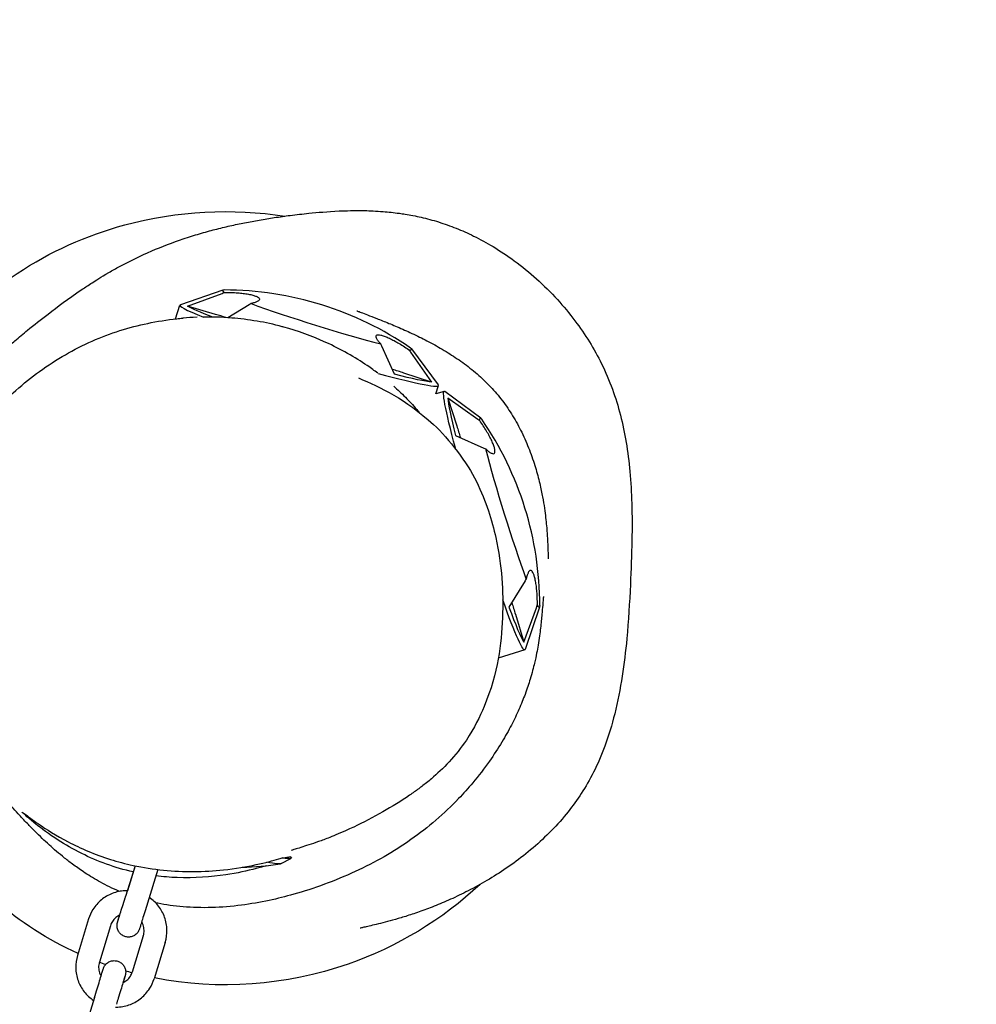
# Model space of a CAD drawing. Units: millimetres. Extents: x -1893 to 7132, y -2944 to 4893.
# Drawn here: x 2945 to 3195, y 2894 to 3152 of the extents above; entities that cross this region are included whole.
import ezdxf

# ---------------------------------------------------------------- set-up
doc = ezdxf.new("R2010")
doc.units = ezdxf.units.MM
doc.header["$PDMODE"] = 35
doc.linetypes.add('HIDDEN', pattern=[9.525, 6.35, -3.175])
doc.layers.get('Defpoints').update_dxf_attribs({"color": 2})
doc.layers.add('CN-1027-2D', color=7, linetype='Continuous')
doc.layers.add('CN-1027-Fallzone', color=7, linetype='HIDDEN')
doc.layers.add('DIM', color=2, linetype='Continuous', lineweight=25)
doc.styles.add('KL2021', font='arial.ttf')
doc.dimstyles.new('KL DIM', dxfattribs={"dimscale": 100, "dimtxt": 3, "dimasz": 1, "dimexe": 0.18, "dimexo": 0.0625, "dimgap": 0.09, "dimtad": 0, "dimtih": 1, "dimtoh": 1, "dimdec": 0, "dimzin": 0, "dimdsep": 46, "dimtxsty": 'KL2021', "dimcen": 0.09, "dimclrt": 256, "dimadec": 0, "dimazin": 0, "dimtfac": 1, "dimtdec": 0, "dimtofl": 0, "dimtmove": 0, "dimatfit": 3, "dimfxl": 8, "dimfxlon": 1, "dimtfillclr": 256, "dimtolj": 1, "dimtzin": 0, "dimarcsym": 0})

# ---------------------------------------------------------------- blocks, each defined once
blk = doc.blocks.new('CN-1027-Funnel Net_PLAN')
at = {"layer": 'CN-1027-2D'}
for p, q in [((2997.92, 3081), (2986.81, 3077.18)), ((2988.69, 3076.82), (2997.72, 3080.15)), ((2985.55, 3073.47), (2986.67, 3077.07)), ((3004.82, 3077.17), (2999.22, 3073.77)), ((2996.01, 3074.64), (2988.69, 3076.82)), ((3042.91, 3058.95), (3039.59, 3066.35)), ((3047.12, 3064.78), (3052.66, 3056.91)), ((3047.43, 3065.59), (3054.41, 3056.14)), ((3052.66, 3056.91), (3045.4, 3059.27)), ((3053.79, 3053.79), (3054.46, 3055.97)), ((3055.97, 3054.46), (3053.79, 3053.79)), ((3065.59, 3047.43), (3056.14, 3054.41)), ((3056.91, 3052.66), (3059.27, 3045.4)), ((3064.78, 3047.12), (3056.91, 3052.66)), ((3058.95, 3042.91), (3066.35, 3039.59)), ((3077.17, 3004.82), (3072.96, 2997.88)), ((3076.82, 2988.69), (3080.15, 2997.72)), ((3081, 2997.92), (3077.18, 2986.81)), ((3074.64, 2996.01), (3076.82, 2988.69)), ((3077.07, 2986.67), (3070.1, 2984.5)), ((2974.93, 2930.08), (2972.43, 2922.05)), ((2974.93, 2930.08), (2972.9, 2923.56)), ((3013.19, 2930.67), (3015.8, 2932.03)), ((2980.91, 2929.1), (2978.16, 2920.27)), ((2962.73, 2916.14), (2959.82, 2906.59)), ((2968.47, 2914.38), (2965.55, 2904.84)), ((2977.08, 2911.75), (2974.16, 2902.21)), ((2982.82, 2910), (2979.9, 2900.45)), ((2964.28, 2895.53), (2961.36, 2885.98))]:
    blk.add_line(p, q, dxfattribs=at)
for centre, radius, start, end in [((2998.17, 2994.54), 86.5, 55.5023, 89.9232), ((2994.54, 2998.17), 86.5, 0.0768, 34.4977), ((3001.13, 3004.19), 74.53, 271.4097, 279.1714)]:
    blk.add_arc(centre, radius, start, end, dxfattribs=at)
for centre, major_axis, start_param, end_param in [((3022.65, 3073.19), (-24.83, 7.73), -0.176998, 0.232067), ((3020.57, 3066.52), (-33.9, 10.55), -0.07538, 0.630079), ((3022.65, 3073.19), (24.83, -7.73), -2.326222, -0.81513), ((2997.63, 3073.69), (-7.64, 2.38), -1.70021, -1.339516), ((3022.65, 3073.19), (24.83, -7.73), -0.231827, 0.176998), ((3020.57, 3066.52), (33.9, -10.55), -0.991019, 0.07538), ((3043.53, 3059.4), (-7.64, 2.38), -1.801836, -1.396644), ((3067.28, 3020.81), (-10.23, 32.86), 0.23104, 0.815918), ((3067.28, 3020.81), (10.23, -32.86), -0.816158, -0.23128)]:
    blk.add_ellipse(centre, major_axis=major_axis, ratio=0.055405, start_param=start_param, end_param=end_param, dxfattribs=at)
at = {"layer": 'CN-1027-2D', "extrusion": (0, 0, -1)}
for centre, major_axis, start_param, end_param in [((3020.81, 3067.28), (-32.86, 10.23), -0.69946, -0.23128), ((3020.81, 3067.28), (32.86, -10.23), 0.23104, 0.815918), ((3066.52, 3020.57), (-10.55, 33.9), -0.956653, 0.07538), ((3073.19, 3022.65), (-7.73, 24.83), -0.231827, 0.176998), ((3059.4, 3043.53), (2.38, -7.64), -1.801836, -1.396644), ((3073.19, 3022.65), (-7.73, 24.83), -2.326222, -0.81513), ((3066.52, 3020.57), (10.55, -33.9), -0.07538, 0.929935), ((3073.69, 2997.63), (2.38, -7.64), -1.745255, -1.339516), ((3073.19, 3022.65), (7.73, -24.83), -0.176998, 0.232067), ((2981.99, 2942.67), (33.9, -10.55), -0.143529, 0.357993), ((2981.37, 2940.68), (31.9, -9.93), 0.055519, 0.475514)]:
    blk.add_ellipse(centre, major_axis=major_axis, ratio=0.055405, start_param=start_param, end_param=end_param, dxfattribs=at)
at = {"layer": 'CN-1027-2D'}
for points, knots in [([(2910.7, 2983), (2910.27, 2988.6), (2909.3, 3017.19), (2912.58, 3067.7), (2965.56, 3101.02), (3000.39, 3102.46), (3014.22, 3100.41)], [415.196313, 415.196313, 415.196313, 415.196313, 431.498642, 497.161263, 556.938474, 598.692856, 598.692856, 598.692856, 598.692856]), ([(2919.27, 3015.21), (2919.29, 3016.06), (2919.32, 3016.97), (2919.43, 3019.14), (2919.52, 3020.44), (2919.8, 3023.2), (2919.99, 3024.67), (2920.51, 3027.93), (2920.86, 3029.74), (2921.79, 3033.75), (2922.41, 3035.95), (2923.66, 3039.7), (2924.26, 3041.3), (2925.35, 3043.94), (2925.85, 3045.04), (2926.81, 3047.05), (2927.28, 3047.98), (2928.25, 3049.76), (2928.73, 3050.61), (2929.74, 3052.28), (2930.25, 3053.08), (2931.33, 3054.69), (2931.82, 3055.39), (2932.91, 3056.87), (2933.38, 3057.47), (2934.39, 3058.74), (2934.92, 3059.36), (2936, 3060.59), (2936.53, 3061.17), (2937.67, 3062.38), (2938.26, 3062.98), (2939.56, 3064.27), (2940.25, 3064.92), (2941.77, 3066.32), (2942.59, 3067.04), (2944.51, 3068.7), (2945.61, 3069.61), (2948.47, 3071.94), (2950.24, 3073.32), (2954.67, 3076.7), (2957.14, 3078.57), (2961.83, 3081.74), (2962.68, 3082.31), (2964.71, 3083.61), (2965.76, 3084.29), (2968.97, 3086.16), (2969.91, 3086.68), (2973.56, 3088.66), (2976.35, 3090.01), (2981.94, 3092.42), (2984.9, 3093.54), (2989.04, 3094.93), (2990.46, 3095.38), (2993.25, 3096.2), (2994.6, 3096.57), (2997.25, 3097.25), (2998.55, 3097.56), (3001.14, 3098.15), (3002.41, 3098.42), (3004.98, 3098.93), (3006.25, 3099.16), (3008.85, 3099.61), (3010.15, 3099.82), (3012.87, 3100.23), (3014.25, 3100.42), (3017.26, 3100.8), (3018.86, 3100.98), (3022.9, 3101.39), (3025.27, 3101.6), (3030.21, 3101.83), (3032.25, 3101.91), (3036.5, 3101.82), (3038.1, 3101.76), (3041.28, 3101.5), (3042.7, 3101.36), (3044.73, 3101.07), (3045.23, 3101), (3047.06, 3100.7), (3048.48, 3100.43), (3051.4, 3099.76), (3052.94, 3099.35), (3056.01, 3098.4), (3057.56, 3097.85), (3060.63, 3096.61), (3062.17, 3095.93), (3065.41, 3094.33), (3067.11, 3093.4), (3070.69, 3091.25), (3072.55, 3090.01), (3076.37, 3087.21), (3078.31, 3085.64), (3082.08, 3082.25), (3083.92, 3080.43), (3087.28, 3076.75), (3088.83, 3074.88), (3091.62, 3071.16), (3092.88, 3069.32), (3095.2, 3065.57), (3096.26, 3063.65), (3098.29, 3059.54), (3099.24, 3057.32), (3100.88, 3052.82), (3101.58, 3050.53), (3102.77, 3045.88), (3103.27, 3043.5), (3104.09, 3038.58), (3104.41, 3036.03), (3104.9, 3030.67), (3105.06, 3027.86), (3105.24, 3021.85), (3105.24, 3018.64), (3105.12, 3011.57), (3104.96, 3007.7), (3104.56, 2999.07), (3104.28, 2994.33), (3103.54, 2986.33), (3103.15, 2983.04), (3102.13, 2976.48), (3101.49, 2973.17), (3099.95, 2967.03), (3099.08, 2964.18), (3097.2, 2959.09), (3096.22, 2956.8), (3094.14, 2952.67), (3093.07, 2950.81), (3090.85, 2947.38), (3089.69, 2945.79), (3087.09, 2942.52), (3085.61, 2940.87), (3082.53, 2937.71), (3080.9, 2936.2), (3077.59, 2933.37), (3075.88, 2932.04), (3072.47, 2929.56), (3070.76, 2928.42), (3067.38, 2926.32), (3065.72, 2925.35), (3062.46, 2923.6), (3060.88, 2922.8), (3057.8, 2921.35), (3056.32, 2920.7), (3053.48, 2919.52), (3052.12, 2918.99), (3049.52, 2918.04), (3048.29, 2917.61), (3045.97, 2916.86), (3044.9, 2916.53), (3042.88, 2915.94), (3041.95, 2915.68), (3040.21, 2915.22), (3039.42, 2915.02), (3037.95, 2914.66), (3037.3, 2914.51), (3036.13, 2914.23), (3035.63, 2914.12), (3034.79, 2913.93), (3034.47, 2913.86), (3034.01, 2913.75), (3033.9, 2913.72), (3033.9, 2913.72)], [1044.524023, 1044.524023, 1044.524023, 1044.524023, 1047.883363, 1047.883363, 1052.256859, 1052.256859, 1056.95408, 1056.95408, 1062.671635, 1062.671635, 1069.850514, 1069.850514, 1075.713755, 1075.713755, 1080.471727, 1080.471727, 1085.285573, 1085.285573, 1090.629605, 1090.629605, 1096.831699, 1096.831699, 1104.213191, 1104.213191, 1110.42145, 1110.42145, 1118.629093, 1118.629093, 1128.429212, 1128.429212, 1140.931724, 1140.931724, 1157.539084, 1157.539084, 1179.460183, 1179.460183, 1210.704198, 1210.704198, 1261.53275, 1261.53275, 1332.81473, 1332.81473, 1346.92863, 1346.92863, 1361.62146, 1361.62146, 1367.570065, 1367.570065, 1384.632232, 1384.632232, 1399.815901, 1399.815901, 1408.533589, 1408.533589, 1417.900515, 1417.900515, 1428.212034, 1428.212034, 1439.856119, 1439.856119, 1453.266589, 1453.266589, 1469.00585, 1469.00585, 1487.942759, 1487.942759, 1511.989559, 1511.989559, 1548.562119, 1548.562119, 1569.090192, 1569.090192, 1579.062549, 1579.062549, 1585.773419, 1585.773419, 1587.870693, 1587.870693, 1593.3145, 1593.3145, 1598.790866, 1598.790866, 1604.056459, 1604.056459, 1609.25121, 1609.25121, 1615.159671, 1615.159671, 1621.918661, 1621.918661, 1629.466331, 1629.466331, 1637.281394, 1637.281394, 1644.740066, 1644.740066, 1651.787306, 1651.787306, 1658.844085, 1658.844085, 1666.635477, 1666.635477, 1674.174059, 1674.174059, 1681.723647, 1681.723647, 1689.599075, 1689.599075, 1698.156056, 1698.156056, 1707.859212, 1707.859212, 1719.510118, 1719.510118, 1733.912296, 1733.912296, 1744.087064, 1744.087064, 1754.449681, 1754.449681, 1763.684322, 1763.684322, 1771.562946, 1771.562946, 1778.644985, 1778.644985, 1785.284088, 1785.284088, 1792.927768, 1792.927768, 1800.825094, 1800.825094, 1808.920433, 1808.920433, 1817.144434, 1817.144434, 1825.479931, 1825.479931, 1833.960964, 1833.960964, 1842.643571, 1842.643571, 1851.584303, 1851.584303, 1860.975892, 1860.975892, 1870.723521, 1870.723521, 1881.085306, 1881.085306, 1892.366121, 1892.366121, 1904.759985, 1904.759985, 1918.463145, 1918.463145, 1933.598476, 1933.598476, 1949.89032, 1949.89032, 1949.89032, 1949.89032]), ([(2998.39, 3080.39), (2998.43, 3080.39), (2998.48, 3080.39), (2999.08, 3080.4), (2999.64, 3080.39), (3000.75, 3080.36), (3001.29, 3080.33), (3002.29, 3080.25), (3002.79, 3080.2), (3003.75, 3080.08), (3004.21, 3080.01), (3005.06, 3079.86), (3005.45, 3079.77), (3006.13, 3079.58), (3006.42, 3079.48), (3006.9, 3079.28), (3007.1, 3079.18), (3007.39, 3078.96), (3007.48, 3078.84), (3007.55, 3078.61), (3007.53, 3078.5), (3007.38, 3078.28), (3007.25, 3078.17), (3006.9, 3077.97), (3006.67, 3077.87), (3006.11, 3077.68), (3005.78, 3077.59), (3005.37, 3077.5), (3005.34, 3077.49), (3005.31, 3077.49)], [3.04762, 3.04762, 3.04762, 3.04762, 3.174496, 3.174496, 4.761744, 4.761744, 6.348992, 6.348992, 7.886746, 7.886746, 9.4245, 9.4245, 10.962254, 10.962254, 12.500007, 12.500007, 14.037761, 14.037761, 15.575515, 15.575515, 17.113269, 17.113269, 18.651023, 18.651023, 20.238271, 20.238271, 21.825519, 21.825519, 21.952395, 21.952395, 21.952395, 21.952395]), ([(3033.09, 3075.57), (3033.09, 3075.57), (3033.15, 3075.54), (3033.45, 3075.43), (3033.76, 3075.31), (3034.64, 3074.98), (3035.2, 3074.77), (3036.57, 3074.25), (3037.38, 3073.94), (3039.25, 3073.21), (3040.28, 3072.79), (3042.56, 3071.85), (3043.77, 3071.35), (3046.31, 3070.22), (3047.61, 3069.63), (3050.26, 3068.34), (3051.59, 3067.67), (3054.26, 3066.21), (3055.59, 3065.45), (3058.22, 3063.81), (3059.53, 3062.95), (3062.1, 3061.09), (3063.36, 3060.1), (3065.8, 3057.99), (3066.98, 3056.87), (3069.19, 3054.52), (3070.24, 3053.29), (3072.18, 3050.74), (3073.08, 3049.42), (3074.77, 3046.65), (3075.57, 3045.19), (3077.04, 3042.2), (3077.72, 3040.64), (3078.91, 3037.55), (3079.44, 3036), (3080.33, 3033.06), (3080.7, 3031.65), (3081.31, 3029.06), (3081.56, 3027.87), (3081.96, 3025.71), (3082.11, 3024.73), (3082.38, 3022.93), (3082.48, 3022.1), (3082.66, 3020.56), (3082.73, 3019.85), (3082.86, 3018.5), (3082.91, 3017.88), (3082.99, 3016.69), (3083.02, 3016.14), (3083.08, 3015.07), (3083.11, 3014.59), (3083.15, 3013.65), (3083.16, 3013.22), (3083.19, 3012.41), (3083.2, 3012.05), (3083.22, 3011.39), (3083.23, 3011.13), (3083.25, 3010.7), (3083.25, 3010.57), (3083.26, 3010.55), (3083.26, 3010.55), (3083.26, 3010.55)], [46.796325, 46.796325, 46.796325, 46.796325, 55.959437, 55.959437, 69.516916, 69.516916, 82.589975, 82.589975, 95.48841, 95.48841, 107.728471, 107.728471, 118.541063, 118.541063, 127.616824, 127.616824, 135.190014, 135.190014, 141.695139, 141.695139, 147.524317, 147.524317, 152.94309, 152.94309, 158.075452, 158.075452, 162.981523, 162.981523, 167.766038, 167.766038, 172.718905, 172.718905, 177.857071, 177.857071, 182.993763, 182.993763, 187.917596, 187.917596, 192.564268, 192.564268, 197.09329, 197.09329, 201.78528, 201.78528, 206.947527, 206.947527, 212.904486, 212.904486, 220.02899, 220.02899, 228.784637, 228.784637, 239.772942, 239.772942, 253.765697, 253.765697, 271.617421, 271.617421, 293.682278, 293.682278, 295.456318, 295.456318, 295.456318, 295.456318]), ([(2917.41, 2997.33), (2917.31, 2999.59), (2917.33, 3001.86), (2917.64, 3006.31), (2917.91, 3008.5), (2918.7, 3012.9), (2919.21, 3015.11), (2920.47, 3019.52), (2921.22, 3021.73), (2922.94, 3026.11), (2923.92, 3028.29), (2926.1, 3032.62), (2927.31, 3034.76), (2929.97, 3039.01), (2931.43, 3041.12), (2934.62, 3045.3), (2936.35, 3047.36), (2939.92, 3051.21), (2941.76, 3053.01), (2945.66, 3056.48), (2947.74, 3058.15), (2952.06, 3061.28), (2954.31, 3062.74), (2958.91, 3065.38), (2961.27, 3066.57), (2966.05, 3068.68), (2968.47, 3069.59), (2973.33, 3071.14), (2975.77, 3071.78), (2980.75, 3072.82), (2983.29, 3073.22), (2986.36, 3073.56), (2986.89, 3073.61), (2987.41, 3073.66)], [0, 0, 0, 0, 6.9044, 6.9044, 13.557344, 13.557344, 20.365406, 20.365406, 27.336723, 27.336723, 34.493408, 34.493408, 41.886724, 41.886724, 49.625321, 49.625321, 57.773062, 57.773062, 65.615873, 65.615873, 73.760183, 73.760183, 81.941308, 81.941308, 89.987289, 89.987289, 97.855194, 97.855194, 105.460692, 105.460692, 113.228261, 113.228261, 114.831472, 114.831472, 114.831472, 114.831472]), ([(2991.22, 3073.89), (2989.77, 3073.84), (2988.57, 3073.75), (2987.57, 3073.67), (2987.49, 3073.66), (2987.41, 3073.66)], [28.376974, 28.376974, 28.376974, 28.376974, 36.369416, 36.369416, 37.060091, 37.060091, 37.060091, 37.060091]), ([(3013.88, 3071.31), (3013.75, 3071.35), (3013.63, 3071.38), (3013.5, 3071.42), (3011.27, 3072.02), (3009.07, 3072.49), (3004.6, 3073.25), (3002.35, 3073.52), (2997.47, 3073.92), (2994.96, 3073.97), (2992.84, 3073.93)], [-0.401835, -0.401835, -0.401835, -0.401835, 0, 0, 0, 7.132769, 7.132769, 15.007363, 15.007363, 25.539894, 25.539894, 25.539894, 25.539894]), ([(3038.57, 3059.22), (3037.69, 3059.89), (3036.77, 3060.55), (3032.55, 3063.41), (3028.88, 3065.5), (3021.32, 3068.94), (3017.6, 3070.29), (3013.88, 3071.31)], [-29.404733, -29.404733, -29.404733, -29.404733, -25.495078, -25.495078, -12.291711, -12.291711, -0.401835, -0.401835, -0.401835, -0.401835]), ([(3039.36, 3066.89), (3039.34, 3066.91), (3039.32, 3066.94), (3039.03, 3067.24), (3038.81, 3067.5), (3038.46, 3067.98), (3038.33, 3068.19), (3038.16, 3068.55), (3038.11, 3068.72), (3038.11, 3068.98), (3038.16, 3069.09), (3038.34, 3069.24), (3038.48, 3069.28), (3038.85, 3069.3), (3039.07, 3069.27), (3039.58, 3069.17), (3039.87, 3069.08), (3040.54, 3068.85), (3040.91, 3068.7), (3041.7, 3068.35), (3042.12, 3068.15), (3042.97, 3067.7), (3043.41, 3067.46), (3044.28, 3066.95), (3044.74, 3066.67), (3045.67, 3066.07), (3046.14, 3065.75), (3046.64, 3065.41), (3046.67, 3065.38), (3046.71, 3065.35)], [3.048382, 3.048382, 3.048382, 3.048382, 3.174701, 3.174701, 4.762051, 4.762051, 6.349401, 6.349401, 7.887253, 7.887253, 9.425105, 9.425105, 10.962956, 10.962956, 12.500808, 12.500808, 14.03866, 14.03866, 15.576511, 15.576511, 17.114363, 17.114363, 18.652215, 18.652215, 20.239565, 20.239565, 21.826915, 21.826915, 21.953234, 21.953234, 21.953234, 21.953234]), ([(3033.47, 3057.99), (3039.41, 3055.43), (3045.65, 3052.57), (3057.37, 3041.97), (3061.98, 3035.71), (3067.05, 3025.48), (3068.48, 3020.7), (3071.11, 3008.71), (3071.54, 3002.14), (3070.97, 2988.11), (3070.18, 2980.91), (3065.31, 2969.12), (3063.88, 2966.2), (3059.03, 2958.93), (3055.57, 2955.39), (3051.77, 2952.18), (3050.91, 2951.51), (3050.07, 2950.87)], [18.706876, 18.706876, 18.706876, 18.706876, 41.750376, 41.750376, 54.799867, 54.799867, 69.099861, 69.099861, 92.143361, 92.143361, 115.186862, 115.186862, 122.123617, 122.123617, 131.226818, 131.226818, 133.924377, 133.924377, 133.924377, 133.924377]), ([(3042.76, 3055.8), (3043.73, 3054.94), (3044.75, 3053.98), (3046.76, 3051.95), (3047.76, 3050.88), (3049.01, 3049.41), (3049.26, 3049.11), (3049.51, 3048.81)], [0.036443, 0.036443, 0.036443, 0.036443, 5.437344, 5.437344, 10.244558, 10.244558, 11.432451, 11.432451, 11.432451, 11.432451]), ([(3066.89, 3039.36), (3066.93, 3039.32), (3066.98, 3039.28), (3067.3, 3038.98), (3067.56, 3038.76), (3068.04, 3038.42), (3068.25, 3038.3), (3068.59, 3038.14), (3068.75, 3038.11), (3069, 3038.12), (3069.1, 3038.17), (3069.24, 3038.36), (3069.28, 3038.5), (3069.3, 3038.86), (3069.27, 3039.08), (3069.22, 3039.32), (3069.17, 3039.57), (3069.09, 3039.86), (3068.86, 3040.51), (3068.72, 3040.87), (3068.38, 3041.64), (3068.18, 3042.04), (3067.75, 3042.88), (3067.52, 3043.3), (3067.02, 3044.16), (3066.74, 3044.63), (3066.14, 3045.56), (3065.83, 3046.04), (3065.45, 3046.57), (3065.4, 3046.64), (3065.35, 3046.71)], [-9.444399, -9.444399, -9.444399, -9.444399, -9.198123, -9.198123, -7.603845, -7.603845, -6.009567, -6.009567, -4.507176, -4.507176, -3.004784, -3.004784, -1.502392, -1.502392, 0, 0, 0, 1.502392, 1.502392, 3.004784, 3.004784, 4.507176, 4.507176, 6.009567, 6.009567, 7.603845, 7.603845, 9.198123, 9.198123, 9.444399, 9.444399, 9.444399, 9.444399]), ([(3080.39, 2998.39), (3080.39, 2998.47), (3080.39, 2998.56), (3080.4, 2999.21), (3080.39, 2999.78), (3080.35, 3000.89), (3080.32, 3001.43), (3080.24, 3002.42), (3080.19, 3002.9), (3080.07, 3003.83), (3080, 3004.28), (3079.85, 3005.1), (3079.76, 3005.48), (3079.58, 3006.15), (3079.48, 3006.43), (3079.38, 3006.66), (3079.29, 3006.89), (3079.18, 3007.09), (3078.97, 3007.38), (3078.85, 3007.47), (3078.63, 3007.55), (3078.52, 3007.53), (3078.3, 3007.4), (3078.2, 3007.28), (3078, 3006.96), (3077.9, 3006.73), (3077.7, 3006.18), (3077.61, 3005.86), (3077.51, 3005.43), (3077.5, 3005.37), (3077.49, 3005.31)], [-9.444399, -9.444399, -9.444399, -9.444399, -9.198123, -9.198123, -7.603845, -7.603845, -6.009567, -6.009567, -4.507176, -4.507176, -3.004784, -3.004784, -1.502392, -1.502392, 0, 0, 0, 1.502392, 1.502392, 3.004784, 3.004784, 4.507176, 4.507176, 6.009567, 6.009567, 7.603845, 7.603845, 9.198123, 9.198123, 9.444399, 9.444399, 9.444399, 9.444399]), ([(3081.98, 3000.65), (3081.98, 3000.65), (3081.98, 3000.6), (3081.96, 3000.39), (3081.94, 3000.14), (3081.88, 2999.44), (3081.84, 2998.94), (3081.73, 2997.68), (3081.66, 2996.87), (3081.48, 2994.92), (3081.37, 2993.75), (3081.07, 2991.12), (3080.88, 2989.69), (3080.37, 2986.6), (3080.1, 2985.13), (3079.37, 2982.04), (3079.02, 2980.65), (3078.15, 2977.81), (3077.71, 2976.49), (3076.71, 2973.81), (3076.18, 2972.49), (3074.97, 2969.78), (3074.32, 2968.4), (3072.83, 2965.53), (3071.99, 2964.03), (3070.08, 2960.86), (3068.99, 2959.18), (3066.49, 2955.63), (3064.99, 2953.67), (3062.25, 2950.41), (3061.02, 2949.02), (3057.86, 2945.72), (3055.88, 2943.84), (3051.72, 2940.26), (3049.53, 2938.55), (3044.98, 2935.35), (3042.63, 2933.85), (3037.75, 2931.06), (3035.22, 2929.76), (3029.99, 2927.34), (3027.28, 2926.23), (3021.82, 2924.22), (3019.13, 2923.35), (3014.35, 2922), (3012.22, 2921.47), (3007.66, 2920.5), (3005.24, 2920.08), (3000.2, 2919.43), (2997.6, 2919.21), (2992.47, 2919.06), (2989.94, 2919.12), (2985.2, 2919.52), (2982.97, 2919.83), (2980.67, 2920.29), (2980.49, 2920.33), (2980.31, 2920.37)], [4414.331272, 4414.331272, 4414.331272, 4414.331272, 4423.042922, 4423.042922, 4438.87113, 4438.87113, 4458.61309, 4458.61309, 4483.035464, 4483.035464, 4511.715088, 4511.715088, 4539.495032, 4539.495032, 4559.224478, 4559.224478, 4571.782119, 4571.782119, 4580.642461, 4580.642461, 4587.894626, 4587.894626, 4594.608058, 4594.608058, 4601.449525, 4601.449525, 4608.953533, 4608.953533, 4617.533573, 4617.533573, 4624.239156, 4624.239156, 4634.093242, 4634.093242, 4644.05026, 4644.05026, 4653.918409, 4653.918409, 4663.958751, 4663.958751, 4674.386541, 4674.386541, 4685.004839, 4685.004839, 4693.736778, 4693.736778, 4703.900939, 4703.900939, 4714.953847, 4714.953847, 4725.917389, 4725.917389, 4736.166916, 4736.166916, 4737.05382, 4737.05382, 4737.05382, 4737.05382]), ([(2959.97, 2907.08), (2944.22, 2914.24), (2923.92, 2931.64), (2915.62, 2954.43), (2913.81, 2962.02)], [320.286505, 320.286505, 320.286505, 320.286505, 370.787343, 394.275227, 394.275227, 394.275227, 394.275227]), ([(2970.79, 2923.37), (2969.04, 2924.12), (2967.38, 2924.94), (2964.39, 2926.59), (2963.05, 2927.41), (2960.73, 2928.92), (2959.74, 2929.62), (2957.95, 2930.93), (2957.16, 2931.54), (2955.66, 2932.74), (2954.97, 2933.31), (2953.63, 2934.46), (2953, 2935.01), (2951.75, 2936.15), (2951.14, 2936.72), (2949.9, 2937.9), (2949.29, 2938.5), (2947.98, 2939.8), (2947.32, 2940.48), (2945.82, 2942.04), (2945.02, 2942.89), (2943.06, 2945.01), (2941.94, 2946.26), (2939.04, 2949.56), (2937.32, 2951.56), (2934.43, 2955.23), (2933.73, 2956.14), (2932.92, 2957.24)], [4754.472637, 4754.472637, 4754.472637, 4754.472637, 4765.027528, 4765.027528, 4775.360334, 4775.360334, 4784.962129, 4784.962129, 4794.764985, 4794.764985, 4805.586924, 4805.586924, 4818.174256, 4818.174256, 4833.418783, 4833.418783, 4852.573898, 4852.573898, 4877.632617, 4877.632617, 4912.266703, 4912.266703, 4965.370211, 4965.370211, 5047.372286, 5047.372286, 5071.06929, 5071.06929, 5071.06929, 5071.06929]), ([(3050.07, 2950.87), (3049.81, 2950.68), (3049.55, 2950.49), (3048.51, 2949.72), (3047.71, 2949.16), (3044.64, 2947.05), (3042.27, 2945.58), (3037.34, 2942.77), (3034.77, 2941.45), (3031.62, 2939.95), (3029.9, 2939.15), (3027.38, 2938.09), (3026.64, 2937.79), (3024.87, 2937.1), (3023.9, 2936.74), (3022.08, 2936.09), (3021.24, 2935.81), (3019.68, 2935.29), (3018.99, 2935.07), (3017.76, 2934.68), (3017.25, 2934.53), (3016.45, 2934.29), (3016.17, 2934.2), (3015.94, 2934.13), (3015.9, 2934.12), (3015.9, 2934.12)], [0, 0, 0, 0, 10.000002, 10.000002, 40.000047, 40.000047, 123.40832, 123.40832, 211.667549, 211.667549, 234.163264, 234.163264, 244.454838, 244.454838, 260.300971, 260.300971, 277.535581, 277.535581, 296.355545, 296.355545, 316.471477, 316.471477, 337.348902, 337.348902, 348.891036, 348.891036, 348.891036, 348.891036]), ([(2974.43, 2928.48), (2972.01, 2929.02), (2969.68, 2929.7), (2967.44, 2930.51), (2965.12, 2931.35), (2962.95, 2932.3), (2958.65, 2934.46), (2956.58, 2935.66), (2952.35, 2938.38), (2950.37, 2939.85), (2947.9, 2941.81), (2947.14, 2942.46), (2946.11, 2943.36), (2945.77, 2943.67), (2945.45, 2943.98), (2945.37, 2944.06), (2945.29, 2944.14), (2945.29, 2944.16), (2945.31, 2944.16), (2945.36, 2944.14), (2945.56, 2944), (2945.77, 2943.84), (2946.78, 2943.09), (2947.96, 2942.19), (2951.57, 2939.69), (2954.2, 2938.01), (2960.6, 2934.68), (2964.31, 2933.06), (2970.37, 2931.16), (2972.38, 2930.63), (2977.04, 2929.62), (2979.71, 2929.2), (2985.03, 2928.67), (2987.66, 2928.56), (2992.97, 2928.59), (2995.61, 2928.75), (3001.25, 2929.35), (3004.15, 2929.85), (3009.04, 2930.9), (3011.08, 2931.44), (3013.06, 2932), (3013.44, 2932.11), (3013.79, 2932.21)], [-7.459618, -7.459618, -7.459618, -7.459618, 0, 0, 0, 7.739309, 7.739309, 16.561633, 16.561633, 28.218969, 28.218969, 35.455988, 35.455988, 41.204319, 41.204319, 44.247505, 44.247505, 46.693099, 46.693099, 49.489431, 49.489431, 54.159122, 54.159122, 65.297994, 65.297994, 78.85692, 78.85692, 92.328329, 92.328329, 98.653239, 98.653239, 106.723361, 106.723361, 114.797054, 114.797054, 123.464055, 123.464055, 134.479668, 134.479668, 144.878021, 144.878021, 147.655413, 147.655413, 147.655413, 147.655413]), ([(3009.33, 2930.11), (3008.51, 2929.86), (3007.63, 2929.61), (3004.34, 2928.73), (3001.65, 2928.15), (2994.82, 2927.14), (2990.5, 2926.83), (2984.11, 2927.06), (2982.25, 2927.21), (2980.39, 2927.44)], [-48.288098, -48.288098, -48.288098, -48.288098, -44.037612, -44.037612, -33.347262, -33.347262, -19.274126, -19.274126, -13.565923, -13.565923, -13.565923, -13.565923]), ([(3065.39, 2925.19), (3055.53, 2916), (3028.54, 2899.67), (2996.79, 2897.37), (2979.97, 2900.69)], [209.610066, 209.610066, 209.610066, 209.610066, 249.427462, 299.734166, 299.734166, 299.734166, 299.734166]), ([(2972.9, 2923.56), (2972.67, 2923.56), (2972.45, 2923.56), (2971.1, 2923.49), (2969.99, 2923.25), (2967.91, 2922.43), (2966.93, 2921.86), (2965.21, 2920.43), (2964.46, 2919.58), (2963.38, 2917.85), (2963, 2917.01), (2962.73, 2916.14)], [7.84248, 7.84248, 7.84248, 7.84248, 7.907103, 7.907103, 8.227287, 8.227287, 8.547341, 8.547341, 8.867245, 8.867245, 9.128671, 9.128671, 9.128671, 9.128671]), ([(2970.33, 2915.3), (2970.33, 2915.3), (2970.33, 2915.3), (2970.34, 2915.33), (2970.35, 2915.37), (2970.41, 2915.56), (2970.49, 2915.82), (2970.71, 2916.53), (2970.86, 2917), (2971.2, 2918.11), (2971.4, 2918.76), (2971.83, 2920.14), (2972.07, 2920.89), (2972.35, 2921.78), (2972.39, 2921.92), (2972.43, 2922.05)], [21.632503, 21.632503, 21.632503, 21.632503, 21.913789, 21.913789, 22.819388, 22.819388, 25.098198, 25.098198, 27.48252, 27.48252, 29.871323, 29.871323, 32.260695, 32.260695, 32.683618, 32.683618, 32.683618, 32.683618]), ([(2978.16, 2920.27), (2977.92, 2919.49), (2977.68, 2918.72), (2977.23, 2917.29), (2977.02, 2916.63), (2976.66, 2915.46), (2976.5, 2914.96), (2976.26, 2914.16), (2976.16, 2913.86), (2976.08, 2913.6), (2976.07, 2913.55), (2976.05, 2913.51), (2976.05, 2913.5), (2976.05, 2913.49), (2976.05, 2913.49), (2976.04, 2913.48), (2976.04, 2913.48), (2976.04, 2913.47), (2976.04, 2913.46), (2976.04, 2913.45), (2976.03, 2913.44), (2976.02, 2913.42), (2976.02, 2913.4), (2976, 2913.34), (2975.98, 2913.3), (2975.93, 2913.18), (2975.89, 2913.09), (2975.71, 2912.74), (2975.54, 2912.51), (2975.11, 2912.07), (2974.85, 2911.88), (2974.28, 2911.58), (2973.97, 2911.48), (2973.34, 2911.38), (2973.01, 2911.38), (2972.39, 2911.49), (2972.08, 2911.59), (2971.51, 2911.89), (2971.25, 2912.08), (2970.81, 2912.54), (2970.62, 2912.81), (2970.34, 2913.38), (2970.25, 2913.7), (2970.17, 2914.33), (2970.18, 2914.66), (2970.25, 2915.01), (2970.26, 2915.05), (2970.27, 2915.11), (2970.28, 2915.14), (2970.29, 2915.19), (2970.3, 2915.21), (2970.31, 2915.23), (2970.31, 2915.24), (2970.31, 2915.25), (2970.31, 2915.25), (2970.32, 2915.27), (2970.32, 2915.27), (2970.32, 2915.28), (2970.32, 2915.28), (2970.33, 2915.29), (2970.33, 2915.3), (2970.34, 2915.35), (2970.36, 2915.4), (2970.44, 2915.67), (2970.54, 2915.99), (2970.74, 2916.64), (2970.82, 2916.89), (2970.9, 2917.16)], [0, 0, 0, 0, 2.432419, 2.432419, 4.820918, 4.820918, 7.211114, 7.211114, 9.601729, 9.601729, 10.787863, 10.787863, 11.101039, 11.101039, 11.218628, 11.218628, 11.244591, 11.244591, 11.274923, 11.274923, 11.305532, 11.305532, 11.366736, 11.366736, 11.487098, 11.487098, 11.781331, 11.781331, 12.648324, 12.648324, 13.606294, 13.606294, 14.562125, 14.562125, 15.518037, 15.518037, 16.473946, 16.473946, 17.429855, 17.429855, 18.385765, 18.385765, 19.341674, 19.341674, 20.297585, 20.297585, 20.414307, 20.414307, 20.501912, 20.501912, 20.560129, 20.560129, 20.590688, 20.590688, 20.621103, 20.621103, 20.743266, 20.743266, 20.863291, 20.863291, 21.223347, 21.223347, 22.306005, 22.306005, 24.817696, 24.817696, 26.063659, 26.063659, 26.063659, 26.063659]), ([(2982.82, 2910), (2983.14, 2911.07), (2983.3, 2912.19), (2983.24, 2914.43), (2983.04, 2915.54), (2982.28, 2917.65), (2981.74, 2918.64), (2980.37, 2920.4), (2979.55, 2921.16), (2978.63, 2921.78)], [5.987078, 5.987078, 5.987078, 5.987078, 6.306837, 6.306837, 6.626645, 6.626645, 6.946578, 6.946578, 7.262736, 7.262736, 7.262736, 7.262736]), ([(2970.91, 2917.16), (2970.54, 2916.99), (2970.21, 2916.78), (2969.53, 2916.22), (2969.21, 2915.86), (2968.75, 2915.12), (2968.59, 2914.76), (2968.47, 2914.38)], [8.2817281, 8.2817281, 8.2817281, 8.2817281, 8.5461281, 8.5461281, 8.8664754, 8.8664754, 9.1286711, 9.1286711, 9.1286711, 9.1286711]), ([(2977.08, 2911.75), (2977.22, 2912.21), (2977.28, 2912.69), (2977.26, 2913.65), (2977.17, 2914.13), (2976.91, 2914.86), (2976.78, 2915.12), (2976.63, 2915.37)], [5.9870785, 5.9870785, 5.9870785, 5.9870785, 6.3079561, 6.3079561, 6.6286539, 6.6286539, 6.8232916, 6.8232916, 6.8232916, 6.8232916]), ([(2959.82, 2906.59), (2959.49, 2905.52), (2959.33, 2904.4), (2959.39, 2902.16), (2959.59, 2901.05), (2960.35, 2898.94), (2960.9, 2897.95), (2962.28, 2896.18), (2963.11, 2895.41), (2964.04, 2894.79), (2964.05, 2894.79), (2964.05, 2894.79)], [2.845486, 2.845486, 2.845486, 2.845486, 3.165245, 3.165245, 3.485052, 3.485052, 3.804985, 3.804985, 4.125069, 4.125069, 4.126288, 4.126288, 4.126288, 4.126288]), ([(2964.28, 2895.53), (2964.51, 2896.3), (2964.75, 2897.09), (2965.21, 2898.57), (2965.42, 2899.28), (2965.81, 2900.55), (2965.99, 2901.12), (2966.27, 2902.06), (2966.39, 2902.43), (2966.54, 2902.94), (2966.56, 2902.99), (2966.6, 2903.12), (2966.6, 2903.12), (2966.6, 2903.13), (2966.6, 2903.14), (2966.61, 2903.15), (2966.61, 2903.16), (2966.62, 2903.18), (2966.62, 2903.2), (2966.64, 2903.26), (2966.66, 2903.29), (2966.7, 2903.4), (2966.73, 2903.47), (2966.86, 2903.74), (2966.99, 2903.93), (2967.33, 2904.36), (2967.58, 2904.58), (2968.11, 2904.92), (2968.41, 2905.05), (2969.03, 2905.21), (2969.36, 2905.23), (2969.99, 2905.19), (2970.31, 2905.11), (2970.9, 2904.87), (2971.18, 2904.7), (2971.66, 2904.28), (2971.87, 2904.03), (2972.2, 2903.49), (2972.32, 2903.18), (2972.46, 2902.56), (2972.48, 2902.23), (2972.44, 2901.84), (2972.43, 2901.76), (2972.4, 2901.63), (2972.39, 2901.57), (2972.37, 2901.49), (2972.37, 2901.47), (2972.36, 2901.45), (2972.36, 2901.44), (2972.35, 2901.42), (2972.35, 2901.41), (2972.34, 2901.4), (2972.34, 2901.39), (2972.34, 2901.38), (2972.34, 2901.37), (2972.33, 2901.36), (2972.33, 2901.36), (2972.33, 2901.34), (2972.33, 2901.34), (2972.31, 2901.3), (2972.3, 2901.25), (2972.23, 2901.01), (2972.13, 2900.69), (2971.93, 2900.02), (2971.84, 2899.75), (2971.75, 2899.44)], [0, 0, 0, 0, 2.432512, 2.432512, 4.821089, 4.821089, 7.211347, 7.211347, 9.601951, 9.601951, 11.991969, 11.991969, 12.053286, 12.053286, 12.083489, 12.083489, 12.113925, 12.113925, 12.175598, 12.175598, 12.296258, 12.296258, 12.520906, 12.520906, 13.198479, 13.198479, 14.158201, 14.158201, 15.113944, 15.113944, 16.069859, 16.069859, 17.025768, 17.025768, 17.981677, 17.981677, 18.937587, 18.937587, 19.893496, 19.893496, 20.849403, 20.849403, 21.085241, 21.085241, 21.262138, 21.262138, 21.318085, 21.318085, 21.350861, 21.350861, 21.381171, 21.381171, 21.411595, 21.411595, 21.472601, 21.472601, 21.592964, 21.592964, 21.929427, 21.929427, 22.940645, 22.940645, 25.50392, 25.50392, 26.897251, 26.897251, 26.897251, 26.897251]), ([(2965.55, 2904.84), (2965.41, 2904.38), (2965.35, 2903.9), (2965.37, 2902.94), (2965.46, 2902.46), (2965.73, 2901.73), (2965.85, 2901.46), (2966.01, 2901.2)], [2.8454858, 2.8454858, 2.8454858, 2.8454858, 3.1663634, 3.1663634, 3.4870612, 3.4870612, 3.6868228, 3.6868228, 3.6868228, 3.6868228]), ([(2971.75, 2899.44), (2972.1, 2899.61), (2972.43, 2899.82), (2973.1, 2900.37), (2973.42, 2900.73), (2973.88, 2901.47), (2974.05, 2901.83), (2974.16, 2902.21)], [5.1452593, 5.1452593, 5.1452593, 5.1452593, 5.4045354, 5.4045354, 5.7248828, 5.7248828, 5.9870785, 5.9870785, 5.9870785, 5.9870785]), ([(2969.79, 2893.03), (2970, 2893.03), (2970.2, 2893.04), (2971.53, 2893.1), (2972.64, 2893.34), (2974.73, 2894.16), (2975.7, 2894.73), (2977.43, 2896.16), (2978.17, 2897.01), (2979.25, 2898.74), (2979.63, 2899.58), (2979.9, 2900.45)], [4.706032, 4.706032, 4.706032, 4.706032, 4.765511, 4.765511, 5.085694, 5.085694, 5.405749, 5.405749, 5.725652, 5.725652, 5.987078, 5.987078, 5.987078, 5.987078]), ([(2972.32, 2901.32), (2972.32, 2901.32), (2972.32, 2901.32), (2972.32, 2901.31), (2972.31, 2901.28), (2972.27, 2901.14), (2972.2, 2900.93), (2972.01, 2900.32), (2971.88, 2899.87), (2971.56, 2898.82), (2971.37, 2898.2), (2970.96, 2896.86), (2970.73, 2896.12), (2970.34, 2894.84), (2970.18, 2894.3), (2970.01, 2893.77)], [20.8021, 20.8021, 20.8021, 20.8021, 20.989556, 20.989556, 21.699775, 21.699775, 23.828062, 23.828062, 26.205998, 26.205998, 28.59411, 28.59411, 30.983254, 30.983254, 32.650897, 32.650897, 32.650897, 32.650897])]:
    blk.add_open_spline(points, degree=3, knots=knots, dxfattribs=at)
for points in [[(2997.72, 3080.15), (2997.93, 3080.23), (2998.16, 3080.31), (2998.39, 3080.39)], [(3005.31, 3077.49), (3005.15, 3077.38), (3004.98, 3077.27), (3004.82, 3077.17)], [(3039.59, 3066.35), (3039.51, 3066.53), (3039.43, 3066.71), (3039.36, 3066.89)], [(3046.71, 3065.35), (3046.85, 3065.16), (3046.99, 3064.96), (3047.12, 3064.78)], [(3065.35, 3046.71), (3065.16, 3046.85), (3064.97, 3046.98), (3064.78, 3047.12)], [(3066.35, 3039.59), (3066.53, 3039.51), (3066.71, 3039.43), (3066.89, 3039.36)], [(3077.49, 3005.31), (3077.38, 3005.15), (3077.27, 3004.99), (3077.17, 3004.82)], [(3080.15, 2997.72), (3080.23, 2997.94), (3080.31, 2998.16), (3080.39, 2998.39)], [(3013.79, 2932.21), (3014.43, 2932.31), (3015.06, 2932.41), (3015.69, 2932.51)], [(3015.69, 2932.51), (3015.67, 2932.5), (3015.66, 2932.49), (3015.64, 2932.48)], [(2967.19, 2904.18), (2966.64, 2904.37), (2966.09, 2904.57), (2965.54, 2904.78)], [(2974.11, 2902.04), (2973.55, 2902.19), (2973, 2902.34), (2972.45, 2902.5)]]:
    blk.add_open_spline(points, degree=3, dxfattribs=at)
at = {"layer": 'CN-1027-Fallzone', "ltscale": 50}
blk.add_lwpolyline([(4893, 0, -0.414214), (3000, -1893), (0, -1893, -0.414214), (-1893, 0), (-1893, 3000, -0.414214), (0, 4893), (3000, 4893, -0.414214), (4893, 3000)], format="xyb", close=True, dxfattribs=at)
blk = doc.blocks.new('*D17')
at = {"layer": 'Defpoints', "color": 0, "transparency": 16777216}
for p in [(1500, 4893), (1500, -1893), (6298.96, -1893)]:
    blk.add_point(p, dxfattribs=at)
at = {"layer": 'DIM', "color": 0, "lineweight": -2, "transparency": 16777216}
for p, q in [((5498.96, 4893), (6316.96, 4893)), ((6298.96, 4793), (6298.96, 1662.17)), ((6298.96, -1793), (6298.96, 1337.83)), ((5498.96, -1893), (6316.96, -1893))]:
    blk.add_line(p, q, dxfattribs=at)
at = {"layer": 'DIM', "color": 0, "transparency": 16777216}
for points in [[(6282.29, 4793), (6315.62, 4793), (6298.96, 4893)], [(6282.29, -1793), (6315.62, -1793), (6298.96, -1893)]]:
    blk.add_solid(points, dxfattribs=at)
at = {"layer": 'DIM', "transparency": 16777216, "insert": (6298.96, 1500), "char_height": 300, "attachment_point": 5, "style": 'KL2021'}
blk.add_mtext('\\A1;6786mm', dxfattribs=at)

msp = doc.modelspace()

# ---------------------------------------------------------------- block references
msp.add_blockref('CN-1027-Funnel Net_PLAN', (0, 0))

# ---------------------------------------------------------------- dimensions: what is measured, and where the dimension line sits
at = {"layer": 'DIM'}
dim = msp.add_linear_dim(base=(6298.96, -1893), p1=(1500, 4893), p2=(1500, -1893), angle=90, dimstyle='KL DIM', override={"dimpost": 'mm'}, dxfattribs=at)
dim.commit()
dim.dimension.update_dxf_attribs({"geometry": '*D17', "text_midpoint": (6298.96, 1500)})

doc.saveas('drawing.dxf')
